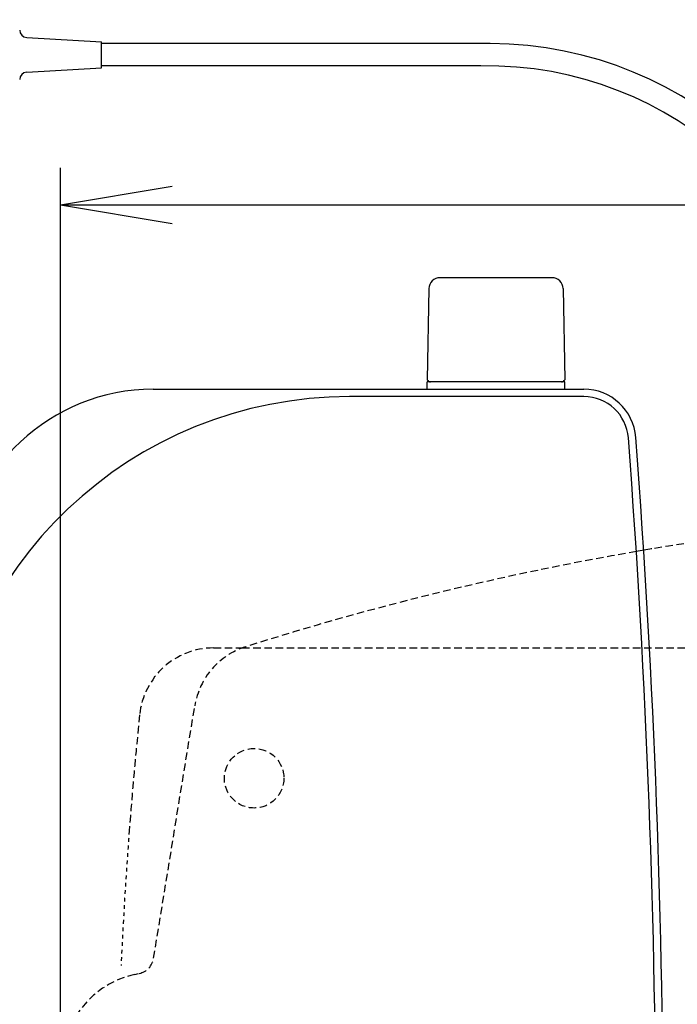
# Model space of a CAD drawing. Extents: x 0 to 2000, y 10 to 2880.
# Drawn here: x 366 to 542, y 2429 to 2694 of the extents above; entities that cross this region are included whole.
import ezdxf

# ---------------------------------------------------------------- set-up
doc = ezdxf.new("R2010")
doc.units = 0
doc.linetypes.add('EXLTYPE1', pattern=[3, 2, -1])
doc.linetypes.add('EXLTYPE2', pattern=[2, 1, -1])
doc.layers.get('0').update_dxf_attribs({"linetype": 'CONTINUOUS'})
doc.layers.get('DEFPOINTS').update_dxf_attribs({"linetype": 'CONTINUOUS'})
for name, color, linetype in [('タンク', 7, 'CONTINUOUS'), ('便器', 7, 'CONTINUOUS'), ('便座', 7, 'CONTINUOUS'), ('寸法', 7, 'CONTINUOUS')]:
    doc.layers.add(name, color=color, linetype=linetype)
doc.styles.add('EXCADDIM1', font='monotxt', dxfattribs={"width": 0.84, "bigfont": 'extfont'})
doc.styles.get("Standard").update_dxf_attribs({"font": 'monotxt', "bigfont": 'extfont'})
doc.dimstyles.new('ISO-25', dxfattribs={"dimtxt": 2.5, "dimasz": 2.5, "dimexe": 1.25, "dimexo": 0.625, "dimtad": 1, "dimtxsty": 'STANDARD', "dimcen": 2.5, "dimazin": 3, "dimtfac": 1, "dimtmove": 0, "dimatfit": 3})

# ---------------------------------------------------------------- blocks, each defined once
blk = doc.blocks.new('EX_NORM')
at = {"color": 0, "linetype": 'CONTINUOUS'}
for q in [(-1, 0.1667), (-1, 0), (-1, -0.1667)]:
    blk.add_line((0, 0), q, dxfattribs=at)
blk = doc.blocks.new('*D31')
at = {"layer": 'DEFPOINTS', "color": 0}
for p in [(1081.5, 2644), (376.5, 2385), (1081.5, 2385)]:
    blk.add_point(p, dxfattribs=at)
at = {"layer": '寸法', "color": 3, "linetype": 'CONTINUOUS'}
for p, q in [((376.5, 2392), (376.5, 2654)), ((1081.5, 2392), (1081.5, 2654)), ((406.5, 2644), (1051.5, 2644))]:
    blk.add_line(p, q, dxfattribs=at)
at = {"layer": '寸法', "color": 3, "xscale": 30, "yscale": 30, "zscale": 30, "rotation": 180}
blk.add_blockref('EX_NORM', (376.5, 2644), dxfattribs=at)
at = {"layer": '寸法', "color": 3, "xscale": 30, "yscale": 30, "zscale": 30}
blk.add_blockref('EX_NORM', (1081.5, 2644), dxfattribs=at)
at = {"layer": '寸法', "color": 2, "insert": (729, 2667.5), "char_height": 40, "attachment_point": 5, "style": 'EXCADDIM1'}
blk.add_mtext('705', dxfattribs=at)

msp = doc.modelspace()

# ---------------------------------------------------------------- linework, layer by layer
at = {"layer": 'タンク', "color": 6, "linetype": 'CONTINUOUS'}
for p, q in [((508.552, 2624.447), (478.443, 2624.447)), ((475.444, 2621.502), (474.998, 2597.047)), ((511.551, 2621.502), (511.998, 2597.047)), ((474.998, 2594.502), (474.998, 2596.447)), ((511.998, 2596.447), (474.998, 2596.447)), ((511.998, 2594.502), (511.998, 2596.447))]:
    msp.add_line(p, q, dxfattribs=at)
at = {"layer": 'タンク', "color": 2, "linetype": 'CONTINUOUS'}
for p, q in [((401.369, 2594.502), (517.105, 2594.502)), ((517.105, 2592.502), (454.124, 2592.502))]:
    msp.add_line(p, q, dxfattribs=at)
at = {"layer": 'タンク', "color": 2, "linetype": 'EXLTYPE1'}
msp.add_line((401.496, 2441.643), (412.559, 2509.491), dxfattribs=at)
at = {"layer": 'タンク', "color": 2, "linetype": 'EXLTYPE2'}
msp.add_line((396.419, 2437.295), (397.643, 2437.566), dxfattribs=at)
at = {"layer": 'タンク', "color": 6, "linetype": 'CONTINUOUS'}
for centre, radius, start, end in [((478.443, 2621.447), 3, 90, 178.95457), ((508.552, 2621.447), 3, 1.04543, 90), ((475.914, 2597.447), 1, 203.57818, 270), ((511.081, 2597.447), 1, 270, 336.42182)]:
    msp.add_arc(centre, radius, start, end, dxfattribs=at)
at = {"layer": 'タンク', "color": 2, "linetype": 'CONTINUOUS'}
for centre, radius, start, end in [((401.369, 2542.502), 52, 90, 176.45889), ((517.105, 2580.502), 14, 4.33231, 90), ((454.124, 2482.502), 110, 90, 176.91677), ((517.105, 2580.502), 12, 4.33231, 90), ((-2063.5, 2385.002), 2600, 0, 4.332305), ((-2063.5, 2385.002), 2602, 0, 4.332305)]:
    msp.add_arc(centre, radius, start, end, dxfattribs=at)
at = {"layer": 'タンク', "color": 2, "linetype": 'EXLTYPE1'}
for centre, radius, start, end in [((432.298, 2506.272), 20, 107.5873, 170.73929), ((396.561, 2442.448), 5, 282.49485, 350.73929), ((401.828, 2412.883), 25, 102.49485, 178.65161)]:
    msp.add_arc(centre, radius, start, end, dxfattribs=at)
at = {"layer": 'タンク', "color": 6, "linetype": 'EXLTYPE2'}
msp.add_arc((1591.5, 2385.002), 1200, 175.656783, 177.389477, dxfattribs=at)
at = {"layer": '便器', "color": 6, "linetype": 'EXLTYPE1'}
for p, q in [((417.618, 2525), (425.284, 2525)), ((425.284, 2525), (761.5, 2525))]:
    msp.add_line(p, q, dxfattribs=at)
msp.add_circle((428.5, 2490), 8, dxfattribs=at)
at = {"layer": '便器', "color": 2, "linetype": 'EXLTYPE1'}
for start, end in [(89.007106, 99.518482), (99.819099, 107.560754)]:
    msp.add_arc((667.637, 1762.62), 800, start, end, dxfattribs=at)
at = {"layer": '便器', "color": 2, "linetype": 'CONTINUOUS'}
msp.add_arc((667.637, 1762.62), 800, 99.518482, 99.819099, dxfattribs=at)
at = {"layer": '便器', "color": 6, "linetype": 'CONTINUOUS'}
msp.add_arc((667.637, 1762.62), 800, 99.518482, 99.528989, dxfattribs=at)
at = {"layer": '便器', "color": 6, "linetype": 'EXLTYPE1'}
for centre, radius, start, end in [((417.618, 2505), 20, 90, 174.16322), ((1591.5, 2385), 1200, 174.16322, 175.656681)]:
    msp.add_arc(centre, radius, start, end, dxfattribs=at)
at = {"layer": '便座', "color": 6, "linetype": 'CONTINUOUS'}
for p, q in [((367.385, 2688.98), (387.5, 2687.82)), ((387.5, 2680.82), (387.5, 2687.82)), ((491.95, 2687.32), (387.5, 2687.32)), ((367.385, 2679.659), (387.5, 2680.82)), ((489.407, 2681.32), (387.5, 2681.32))]:
    msp.add_line(p, q, dxfattribs=at)
for centre, radius, start, end in [((367.5, 2690.977), 2, 180, 266.69811), ((491.601, 2585.399), 101.921, 2.64312, 89.80372), ((367.5, 2677.663), 2, 93.30189, 180), ((491.157, 2584.951), 96.385, 3.1543, 91.04083)]:
    msp.add_arc(centre, radius, start, end, dxfattribs=at)

# ---------------------------------------------------------------- dimensions: what is measured, and where the dimension line sits
at = {"layer": '寸法', "color": 3, "linetype": 'CONTINUOUS'}
dim = msp.add_linear_dim(base=(1081.5, 2644), p1=(376.5, 2385), p2=(1081.5, 2385), dimstyle='ISO-25', override={"dimtxt": 40, "dimasz": 30, "dimexe": 10, "dimexo": 7, "dimgap": 0, "dimtad": 1, "dimjust": 0, "dimtih": 0, "dimtoh": 0, "dimdec": 1, "dimzin": 8, "dimlunit": 2, "dimtxsty": 'EXCADDIM1', "dimblk1": 'EX_NORM', "dimblk2": 'EX_NORM', "dimsah": 1, "dimse1": 0, "dimse2": 0, "dimclrd": 3, "dimclre": 3, "dimclrt": 2, "dimtmove": 2}, dxfattribs=at)
dim.commit()
dim.dimension.update_dxf_attribs({"geometry": '*D31', "text_midpoint": (729, 2667.5), "dimtype": 160})

doc.saveas('drawing.dxf')
